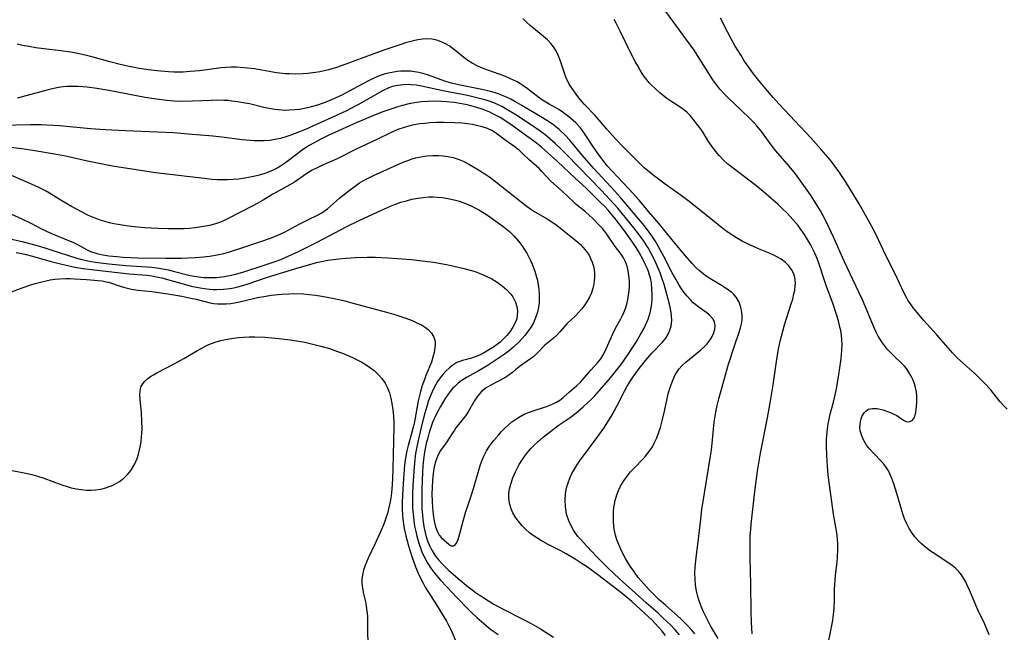
# Model space of a CAD drawing. Units: inches. Extents: x 2123616 to 2129106, y 213409 to 218871.
# Drawn here: x 2125761 to 2125898, y 214441 to 214526 of the extents above; entities that cross this region are included whole.
import ezdxf

# ---------------------------------------------------------------- set-up
doc = ezdxf.new("R2010")
doc.units = ezdxf.units.IN
doc.header["$MEASUREMENT"] = 0
doc.layers.add('c_25_T13S_R20E', color=25, linetype='Continuous')

msp = doc.modelspace()

# ---------------------------------------------------------------- linework, layer by layer
at = {"layer": 'c_25_T13S_R20E'}
for points in [[(2125895.73, 214440.44, 888), (2125895.07, 214442.02, 888), (2125894.17, 214443.94, 888), (2125893, 214446.67, 888), (2125892.7, 214447.34, 888), (2125892.47, 214447.81, 888), (2125892.19, 214448.32, 888), (2125891.87, 214448.8, 888), (2125891.49, 214449.29, 888), (2125891.04, 214449.71, 888), (2125890.59, 214450.07, 888), (2125890.11, 214450.42, 888), (2125887.95, 214451.84, 888), (2125887.57, 214452.1, 888), (2125886.93, 214452.58, 888), (2125886.31, 214453.11, 888), (2125885.85, 214453.57, 888), (2125885.41, 214454.06, 888), (2125885.02, 214454.58, 888), (2125884.61, 214455.24, 888), (2125884.28, 214455.9, 888), (2125883.99, 214456.58, 888), (2125883.73, 214457.28, 888), (2125883.58, 214457.76, 888), (2125882.91, 214460.11, 888), (2125882.49, 214461.46, 888), (2125882.22, 214462.21, 888), (2125881.94, 214462.83, 888), (2125881.73, 214463.25, 888), (2125881.49, 214463.66, 888), (2125881.15, 214464.12, 888), (2125880.79, 214464.56, 888), (2125879.65, 214465.73, 888), (2125879.15, 214466.26, 888), (2125878.9, 214466.56, 888), (2125878.69, 214466.84, 888), (2125878.48, 214467.17, 888), (2125878.17, 214467.77, 888), (2125877.94, 214468.4, 888), (2125877.83, 214468.84, 888), (2125877.78, 214469.28, 888), (2125877.79, 214469.7, 888), (2125877.84, 214470.12, 888), (2125877.93, 214470.48, 888), (2125878.05, 214470.81, 888), (2125878.38, 214471.34, 888), (2125878.6, 214471.56, 888), (2125878.98, 214471.81, 888), (2125879.53, 214471.94, 888), (2125880.18, 214471.92, 888), (2125880.95, 214471.75, 888), (2125881.88, 214471.42, 888), (2125882.41, 214471.2, 888), (2125882.89, 214470.96, 888), (2125883.84, 214470.29, 888), (2125884.2, 214470.12, 888), (2125884.62, 214470.08, 888), (2125885.06, 214470.29, 888), (2125885.34, 214470.67, 888), (2125885.47, 214471.05, 888), (2125885.54, 214471.39, 888), (2125885.64, 214472.21, 888), (2125885.68, 214472.81, 888), (2125885.68, 214473.65, 888), (2125885.62, 214474.24, 888), (2125885.51, 214474.84, 888), (2125885.35, 214475.35, 888), (2125885.16, 214475.86, 888), (2125884.89, 214476.42, 888), (2125884.58, 214476.97, 888), (2125884.24, 214477.47, 888), (2125883.96, 214477.81, 888), (2125883.64, 214478.16, 888), (2125882.54, 214479.19, 888), (2125881.91, 214479.81, 888), (2125881.53, 214480.24, 888), (2125881.17, 214480.68, 888), (2125880.89, 214481.07, 888), (2125880.63, 214481.46, 888), (2125880.33, 214482, 888), (2125880.04, 214482.55, 888), (2125879.8, 214483.07, 888), (2125878.52, 214486.16, 888), (2125878.14, 214487.03, 888), (2125877.64, 214488.1, 888), (2125875.58, 214492.41, 888), (2125874.16, 214495.65, 888), (2125873.43, 214497.24, 888), (2125873.05, 214498.01, 888), (2125872.29, 214499.41, 888), (2125871.8, 214500.25, 888), (2125870.9, 214501.63, 888), (2125869.74, 214503.28, 888), (2125868.8, 214504.54, 888), (2125867.94, 214505.61, 888), (2125866.09, 214507.77, 888), (2125865.6, 214508.39, 888), (2125865.19, 214508.94, 888), (2125864.1, 214510.43, 888), (2125863.43, 214511.26, 888), (2125863.08, 214511.65, 888), (2125862.53, 214512.22, 888), (2125861.27, 214513.44, 888), (2125859.42, 214515.18, 888), (2125858.93, 214515.68, 888), (2125858.31, 214516.36, 888), (2125857.73, 214517.08, 888), (2125857.34, 214517.63, 888), (2125856.85, 214518.36, 888), (2125855.2, 214521.01, 888), (2125854.72, 214521.75, 888), (2125854.22, 214522.48, 888), (2125849.79, 214528.51, 888)], [(2125862.82, 214440.58, 884), (2125862.71, 214442.18, 884), (2125862.66, 214443.73, 884), (2125862.6, 214447.43, 884), (2125862.51, 214451.16, 884), (2125862.5, 214452.17, 884), (2125862.51, 214453.18, 884), (2125862.54, 214454.15, 884), (2125862.6, 214455.13, 884), (2125862.67, 214455.83, 884), (2125863.18, 214460.37, 884), (2125863.54, 214463.21, 884), (2125863.67, 214464.04, 884), (2125863.95, 214465.69, 884), (2125864.91, 214470.61, 884), (2125865.29, 214472.69, 884), (2125865.71, 214475.2, 884), (2125866.19, 214478.48, 884), (2125866.47, 214480.16, 884), (2125866.69, 214481.29, 884), (2125867.05, 214482.66, 884), (2125867.31, 214483.56, 884), (2125868.22, 214486.47, 884), (2125868.43, 214487.15, 884), (2125868.61, 214487.85, 884), (2125868.72, 214488.4, 884), (2125868.79, 214488.94, 884), (2125868.81, 214489.37, 884), (2125868.79, 214489.79, 884), (2125868.72, 214490.2, 884), (2125868.53, 214490.77, 884), (2125868.26, 214491.28, 884), (2125867.9, 214491.76, 884), (2125867.41, 214492.25, 884), (2125866.85, 214492.68, 884), (2125866.25, 214493.04, 884), (2125865.9, 214493.22, 884), (2125865.32, 214493.48, 884), (2125863.66, 214494.15, 884), (2125863.09, 214494.39, 884), (2125862.05, 214494.88, 884), (2125861.34, 214495.26, 884), (2125860.64, 214495.67, 884), (2125859.47, 214496.42, 884), (2125858.96, 214496.78, 884), (2125858.01, 214497.5, 884), (2125855.63, 214499.45, 884), (2125853.87, 214500.84, 884), (2125852.78, 214501.64, 884), (2125850.69, 214503.13, 884), (2125849.22, 214504.23, 884), (2125848.25, 214505.02, 884), (2125847.81, 214505.41, 884), (2125847.24, 214505.95, 884), (2125845.01, 214508.18, 884), (2125843.75, 214509.48, 884), (2125842.59, 214510.78, 884), (2125841.54, 214512.04, 884), (2125840.97, 214512.68, 884), (2125839.45, 214514.25, 884), (2125838.91, 214514.88, 884), (2125838.58, 214515.3, 884), (2125837.77, 214516.44, 884), (2125837.39, 214517.05, 884), (2125837.18, 214517.43, 884), (2125837.05, 214517.7, 884), (2125836.82, 214518.29, 884), (2125836.18, 214520.24, 884), (2125835.85, 214521.06, 884), (2125835.55, 214521.66, 884), (2125835.19, 214522.23, 884), (2125834.81, 214522.71, 884), (2125834.34, 214523.21, 884), (2125833.82, 214523.68, 884), (2125831.97, 214525.2, 884), (2125831.45, 214525.66, 884), (2125830.94, 214526.16, 884)], [(2125898.22, 214471.85, 890), (2125897.81, 214472.26, 890), (2125897.27, 214472.86, 890), (2125895.9, 214474.55, 890), (2125895.15, 214475.39, 890), (2125894.49, 214476.07, 890), (2125893.88, 214476.65, 890), (2125891.71, 214478.6, 890), (2125891.31, 214478.99, 890), (2125890.66, 214479.66, 890), (2125888.44, 214482.19, 890), (2125886.65, 214484.17, 890), (2125885.67, 214485.33, 890), (2125885.23, 214485.89, 890), (2125884.81, 214486.46, 890), (2125884.45, 214487, 890), (2125884.23, 214487.38, 890), (2125883.86, 214488.08, 890), (2125882.66, 214490.65, 890), (2125881.42, 214493.1, 890), (2125880.02, 214496.07, 890), (2125879.41, 214497.24, 890), (2125877.65, 214500.37, 890), (2125876.93, 214501.61, 890), (2125875.78, 214503.48, 890), (2125874.94, 214504.75, 890), (2125874.21, 214505.78, 890), (2125873.67, 214506.46, 890), (2125873.04, 214507.22, 890), (2125872.4, 214507.96, 890), (2125870.93, 214509.56, 890), (2125866.56, 214514.24, 890), (2125865.74, 214515.16, 890), (2125863.89, 214517.32, 890), (2125863, 214518.47, 890), (2125862.08, 214519.76, 890), (2125861.71, 214520.3, 890), (2125861.25, 214521.02, 890), (2125860.46, 214522.33, 890), (2125859.95, 214523.23, 890), (2125859.41, 214524.22, 890), (2125858.42, 214526.2, 890)], [(2125873.2, 214438.55, 886), (2125873.83, 214441.49, 886), (2125873.97, 214442.23, 886), (2125874.1, 214443.24, 886), (2125874.18, 214444.2, 886), (2125874.22, 214445.15, 886), (2125874.26, 214446.75, 886), (2125874.32, 214448.11, 886), (2125874.38, 214448.73, 886), (2125874.6, 214450.57, 886), (2125874.67, 214451.22, 886), (2125874.72, 214452.3, 886), (2125874.71, 214453.06, 886), (2125874.67, 214453.81, 886), (2125874.57, 214454.64, 886), (2125874.11, 214457.24, 886), (2125874, 214457.91, 886), (2125873.38, 214462.67, 886), (2125873.26, 214463.89, 886), (2125873.21, 214464.66, 886), (2125873.17, 214465.42, 886), (2125873.14, 214466.67, 886), (2125873.15, 214467.64, 886), (2125873.22, 214468.61, 886), (2125873.27, 214469.1, 886), (2125873.37, 214469.78, 886), (2125873.5, 214470.46, 886), (2125873.65, 214471.14, 886), (2125874.08, 214472.82, 886), (2125874.46, 214474.45, 886), (2125874.72, 214475.78, 886), (2125874.86, 214476.67, 886), (2125875.12, 214478.53, 886), (2125875.22, 214479.33, 886), (2125875.28, 214480.07, 886), (2125875.3, 214480.8, 886), (2125875.27, 214481.47, 886), (2125875.21, 214482.12, 886), (2125875.1, 214482.76, 886), (2125875, 214483.24, 886), (2125874.78, 214484.14, 886), (2125874.53, 214484.99, 886), (2125873.99, 214486.56, 886), (2125873.13, 214488.87, 886), (2125872.83, 214489.73, 886), (2125872.1, 214492, 886), (2125871.83, 214492.79, 886), (2125871.52, 214493.53, 886), (2125871.3, 214493.99, 886), (2125870.91, 214494.75, 886), (2125870.51, 214495.44, 886), (2125870.09, 214496.11, 886), (2125869.49, 214496.97, 886), (2125869.18, 214497.37, 886), (2125868.46, 214498.22, 886), (2125867.66, 214499.07, 886), (2125866.99, 214499.73, 886), (2125866.4, 214500.28, 886), (2125865.41, 214501.16, 886), (2125864.31, 214502.12, 886), (2125863.3, 214502.94, 886), (2125860.14, 214505.34, 886), (2125859.44, 214505.92, 886), (2125858.78, 214506.53, 886), (2125858.25, 214507.08, 886), (2125857.76, 214507.65, 886), (2125857.43, 214508.08, 886), (2125856.74, 214509.08, 886), (2125855.88, 214510.43, 886), (2125855.56, 214510.9, 886), (2125855.03, 214511.63, 886), (2125854.62, 214512.17, 886), (2125854.18, 214512.67, 886), (2125853.72, 214513.13, 886), (2125853.14, 214513.59, 886), (2125852.64, 214513.94, 886), (2125851.51, 214514.67, 886), (2125850.96, 214515.06, 886), (2125850.41, 214515.48, 886), (2125849.99, 214515.82, 886), (2125849.36, 214516.37, 886), (2125848.76, 214516.95, 886), (2125848.51, 214517.22, 886), (2125848.22, 214517.57, 886), (2125847.86, 214518.04, 886), (2125847.52, 214518.53, 886), (2125847.25, 214518.96, 886), (2125846.89, 214519.57, 886), (2125846.54, 214520.2, 886), (2125845.85, 214521.53, 886), (2125844.52, 214524.31, 886), (2125843.9, 214525.51, 886), (2125843.61, 214526.01, 886)], [(2125858.07, 214439.94, 882), (2125857.03, 214441.71, 882), (2125856.68, 214442.35, 882), (2125856.35, 214442.99, 882), (2125856.06, 214443.64, 882), (2125855.68, 214444.54, 882), (2125855.39, 214445.33, 882), (2125855.26, 214445.76, 882), (2125855.08, 214446.56, 882), (2125854.94, 214447.36, 882), (2125854.87, 214448.18, 882), (2125854.85, 214449.01, 882), (2125854.89, 214449.84, 882), (2125855, 214451.14, 882), (2125855.4, 214454.18, 882), (2125855.65, 214456.53, 882), (2125855.81, 214457.88, 882), (2125856.16, 214460.15, 882), (2125857.01, 214465.29, 882), (2125857.13, 214466.17, 882), (2125857.23, 214467.05, 882), (2125857.43, 214469.06, 882), (2125857.54, 214470.04, 882), (2125857.75, 214471.42, 882), (2125857.93, 214472.34, 882), (2125858.17, 214473.29, 882), (2125859.32, 214477.43, 882), (2125859.52, 214478.1, 882), (2125860.35, 214480.65, 882), (2125860.97, 214482.4, 882), (2125861.2, 214483.16, 882), (2125861.32, 214483.71, 882), (2125861.39, 214484.26, 882), (2125861.41, 214484.89, 882), (2125861.34, 214485.58, 882), (2125861.2, 214486.17, 882), (2125860.98, 214486.73, 882), (2125860.56, 214487.42, 882), (2125860.28, 214487.74, 882), (2125859.96, 214488.05, 882), (2125859.53, 214488.39, 882), (2125859.06, 214488.71, 882), (2125858.54, 214489.03, 882), (2125857.13, 214489.87, 882), (2125856.55, 214490.25, 882), (2125855.99, 214490.65, 882), (2125855.43, 214491.1, 882), (2125855.01, 214491.49, 882), (2125854.45, 214492.08, 882), (2125853.53, 214493.16, 882), (2125852.1, 214494.87, 882), (2125849.88, 214497.63, 882), (2125848.39, 214499.33, 882), (2125847.08, 214500.88, 882), (2125845.69, 214502.44, 882), (2125843.35, 214504.94, 882), (2125842.72, 214505.65, 882), (2125841.9, 214506.67, 882), (2125841.08, 214507.79, 882), (2125840.67, 214508.39, 882), (2125839.61, 214510.04, 882), (2125839.08, 214510.78, 882), (2125838.89, 214511.02, 882), (2125838.29, 214511.66, 882), (2125837.57, 214512.31, 882), (2125836.92, 214512.82, 882), (2125836.25, 214513.29, 882), (2125835.93, 214513.49, 882), (2125834.6, 214514.26, 882), (2125833.66, 214514.83, 882), (2125833.21, 214515.15, 882), (2125831.54, 214516.42, 882), (2125830.93, 214516.86, 882), (2125830.51, 214517.13, 882), (2125830.06, 214517.4, 882), (2125829.24, 214517.79, 882), (2125828.41, 214518.13, 882), (2125826.05, 214518.97, 882), (2125825.35, 214519.24, 882), (2125824.7, 214519.52, 882), (2125823.88, 214519.95, 882), (2125823.28, 214520.32, 882), (2125822.72, 214520.72, 882), (2125821.24, 214521.94, 882), (2125820.68, 214522.35, 882), (2125820.18, 214522.66, 882), (2125819.6, 214522.94, 882), (2125819, 214523.15, 882), (2125818.27, 214523.29, 882), (2125817.58, 214523.32, 882), (2125816.97, 214523.27, 882), (2125816.35, 214523.18, 882), (2125815.73, 214523.05, 882), (2125814.64, 214522.76, 882), (2125813.99, 214522.56, 882), (2125811.75, 214521.81, 882), (2125810.1, 214521.22, 882), (2125806.35, 214519.8, 882), (2125805.06, 214519.36, 882), (2125803.95, 214519.04, 882), (2125802.74, 214518.77, 882), (2125802.1, 214518.65, 882), (2125801, 214518.51, 882), (2125800.4, 214518.46, 882), (2125799.4, 214518.43, 882), (2125798.46, 214518.46, 882), (2125797.96, 214518.49, 882), (2125796.71, 214518.63, 882), (2125793.63, 214519.15, 882), (2125792.67, 214519.28, 882), (2125791.7, 214519.37, 882), (2125791.12, 214519.39, 882), (2125790.41, 214519.39, 882), (2125789.7, 214519.35, 882), (2125789, 214519.29, 882), (2125786.02, 214518.91, 882), (2125784.72, 214518.78, 882), (2125783.74, 214518.72, 882), (2125783.08, 214518.71, 882), (2125782.42, 214518.71, 882), (2125781.7, 214518.75, 882), (2125780.1, 214518.9, 882), (2125778.89, 214519.05, 882), (2125777.4, 214519.27, 882), (2125776.44, 214519.44, 882), (2125775, 214519.75, 882), (2125773.56, 214520.12, 882), (2125771.21, 214520.8, 882), (2125770.31, 214521.03, 882), (2125768.88, 214521.34, 882), (2125768.06, 214521.49, 882), (2125766.72, 214521.69, 882), (2125764.35, 214521.96, 882), (2125763.25, 214522.1, 882), (2125762.3, 214522.25, 882), (2125761.4, 214522.43, 882), (2125760.66, 214522.61, 882)], [(2125854.85, 214440.6, 880), (2125854.38, 214441.15, 880), (2125853.93, 214441.64, 880), (2125852.98, 214442.58, 880), (2125852.43, 214443.1, 880), (2125850.79, 214444.53, 880), (2125849.85, 214445.38, 880), (2125848.5, 214446.71, 880), (2125847.74, 214447.53, 880), (2125846.98, 214448.43, 880), (2125846.34, 214449.29, 880), (2125845.87, 214449.98, 880), (2125845.2, 214451.04, 880), (2125844.62, 214452.14, 880), (2125844.25, 214453, 880), (2125844.01, 214453.65, 880), (2125843.81, 214454.31, 880), (2125843.64, 214455.16, 880), (2125843.57, 214455.66, 880), (2125843.54, 214456.16, 880), (2125843.52, 214456.65, 880), (2125843.52, 214457.13, 880), (2125843.55, 214457.65, 880), (2125843.6, 214458.15, 880), (2125843.66, 214458.64, 880), (2125843.76, 214459.11, 880), (2125843.99, 214459.93, 880), (2125844.23, 214460.53, 880), (2125844.52, 214461.12, 880), (2125844.98, 214461.88, 880), (2125845.59, 214462.72, 880), (2125845.91, 214463.1, 880), (2125846.49, 214463.74, 880), (2125847.54, 214464.82, 880), (2125847.96, 214465.29, 880), (2125848.46, 214465.91, 880), (2125848.93, 214466.61, 880), (2125849.25, 214467.21, 880), (2125849.53, 214467.83, 880), (2125849.83, 214468.64, 880), (2125850.04, 214469.29, 880), (2125850.3, 214470.22, 880), (2125850.62, 214471.55, 880), (2125851.14, 214473.95, 880), (2125851.3, 214474.56, 880), (2125851.53, 214475.28, 880), (2125851.8, 214475.98, 880), (2125852.11, 214476.63, 880), (2125852.62, 214477.41, 880), (2125853.11, 214477.95, 880), (2125853.58, 214478.39, 880), (2125855.13, 214479.62, 880), (2125855.68, 214480.07, 880), (2125856.24, 214480.59, 880), (2125856.56, 214480.93, 880), (2125856.84, 214481.27, 880), (2125857.17, 214481.77, 880), (2125857.45, 214482.37, 880), (2125857.62, 214482.98, 880), (2125857.65, 214483.36, 880), (2125857.61, 214483.73, 880), (2125857.5, 214484.08, 880), (2125857.32, 214484.4, 880), (2125856.88, 214484.9, 880), (2125856.49, 214485.22, 880), (2125855.43, 214485.97, 880), (2125854.97, 214486.32, 880), (2125854.61, 214486.63, 880), (2125854.26, 214486.97, 880), (2125853.7, 214487.6, 880), (2125853.34, 214488.08, 880), (2125852.98, 214488.59, 880), (2125852.67, 214489.08, 880), (2125852.01, 214490.22, 880), (2125851.69, 214490.8, 880), (2125850.53, 214493.08, 880), (2125849.76, 214494.52, 880), (2125849.33, 214495.24, 880), (2125848.87, 214495.94, 880), (2125848.27, 214496.76, 880), (2125847.78, 214497.39, 880), (2125844.5, 214501.27, 880), (2125843.72, 214502.15, 880), (2125840.82, 214505.31, 880), (2125839.2, 214507.18, 880), (2125837.45, 214509.26, 880), (2125836.8, 214509.95, 880), (2125835.98, 214510.72, 880), (2125835.04, 214511.45, 880), (2125834.25, 214511.99, 880), (2125833.45, 214512.48, 880), (2125830.8, 214514.06, 880), (2125829.82, 214514.62, 880), (2125829.25, 214514.94, 880), (2125828.66, 214515.23, 880), (2125827.98, 214515.52, 880), (2125827.28, 214515.78, 880), (2125826.45, 214516.02, 880), (2125825.25, 214516.3, 880), (2125822.22, 214516.88, 880), (2125821.02, 214517.16, 880), (2125820.23, 214517.4, 880), (2125819.45, 214517.67, 880), (2125818.32, 214518.11, 880), (2125817.68, 214518.33, 880), (2125817.04, 214518.53, 880), (2125816.46, 214518.66, 880), (2125815.9, 214518.76, 880), (2125815.32, 214518.83, 880), (2125814.46, 214518.85, 880), (2125813.97, 214518.83, 880), (2125813.48, 214518.79, 880), (2125812.99, 214518.72, 880), (2125812.51, 214518.63, 880), (2125811.81, 214518.46, 880), (2125811.13, 214518.23, 880), (2125810.15, 214517.83, 880), (2125809.56, 214517.55, 880), (2125808.71, 214517.1, 880), (2125806.81, 214516.04, 880), (2125805.8, 214515.52, 880), (2125804.45, 214514.91, 880), (2125803.58, 214514.55, 880), (2125802.38, 214514.12, 880), (2125801.7, 214513.92, 880), (2125801.03, 214513.74, 880), (2125800.36, 214513.6, 880), (2125799.83, 214513.51, 880), (2125799.3, 214513.45, 880), (2125798.47, 214513.4, 880), (2125797.96, 214513.39, 880), (2125797.46, 214513.41, 880), (2125796.97, 214513.45, 880), (2125796.48, 214513.51, 880), (2125795.7, 214513.64, 880), (2125794.92, 214513.8, 880), (2125792.93, 214514.28, 880), (2125792.08, 214514.46, 880), (2125791.35, 214514.59, 880), (2125790.49, 214514.69, 880), (2125789.93, 214514.74, 880), (2125789.38, 214514.77, 880), (2125788.41, 214514.79, 880), (2125787.6, 214514.77, 880), (2125785.05, 214514.66, 880), (2125783.42, 214514.64, 880), (2125782.43, 214514.67, 880), (2125781.48, 214514.75, 880), (2125780.03, 214514.93, 880), (2125778.46, 214515.18, 880), (2125773.41, 214516.14, 880), (2125771.72, 214516.43, 880), (2125770.41, 214516.6, 880), (2125769.14, 214516.71, 880), (2125768.23, 214516.73, 880), (2125767.56, 214516.71, 880), (2125767.06, 214516.66, 880), (2125766.42, 214516.56, 880), (2125765.78, 214516.44, 880), (2125765.14, 214516.3, 880), (2125764.44, 214516.12, 880), (2125761.35, 214515.26, 880), (2125760.66, 214515.09, 880)], [(2125852.7, 214440.43, 878), (2125852.08, 214441.14, 878), (2125851.43, 214441.82, 878), (2125850.45, 214442.78, 878), (2125849.75, 214443.44, 878), (2125848.13, 214444.87, 878), (2125846.55, 214446.31, 878), (2125844.92, 214447.74, 878), (2125844.31, 214448.3, 878), (2125842.84, 214449.69, 878), (2125841.82, 214450.67, 878), (2125841.27, 214451.23, 878), (2125839.81, 214452.77, 878), (2125838.93, 214453.73, 878), (2125838.59, 214454.14, 878), (2125838.26, 214454.57, 878), (2125837.97, 214455.02, 878), (2125837.7, 214455.49, 878), (2125837.33, 214456.29, 878), (2125837.02, 214457.23, 878), (2125836.84, 214458.28, 878), (2125836.8, 214459.13, 878), (2125836.87, 214460.11, 878), (2125837.02, 214460.91, 878), (2125837.21, 214461.58, 878), (2125837.45, 214462.24, 878), (2125837.76, 214462.89, 878), (2125838.09, 214463.47, 878), (2125838.45, 214464.05, 878), (2125838.82, 214464.58, 878), (2125841.37, 214468.03, 878), (2125842.17, 214469.18, 878), (2125842.61, 214469.84, 878), (2125843.35, 214471.05, 878), (2125843.69, 214471.65, 878), (2125844.01, 214472.26, 878), (2125845.05, 214474.34, 878), (2125845.38, 214474.94, 878), (2125845.8, 214475.64, 878), (2125846.25, 214476.31, 878), (2125847.11, 214477.49, 878), (2125848.01, 214478.64, 878), (2125848.85, 214479.6, 878), (2125850.36, 214481.15, 878), (2125850.8, 214481.7, 878), (2125851.13, 214482.24, 878), (2125851.38, 214482.8, 878), (2125851.54, 214483.37, 878), (2125851.6, 214483.78, 878), (2125851.63, 214484.2, 878), (2125851.59, 214484.82, 878), (2125851.53, 214485.26, 878), (2125851.34, 214486.24, 878), (2125850.95, 214487.84, 878), (2125850.57, 214489.15, 878), (2125850.27, 214490.1, 878), (2125850.03, 214490.78, 878), (2125849.76, 214491.46, 878), (2125849.29, 214492.5, 878), (2125848.78, 214493.5, 878), (2125848.35, 214494.25, 878), (2125847.65, 214495.34, 878), (2125847.15, 214496.04, 878), (2125846.37, 214497.04, 878), (2125844.12, 214499.78, 878), (2125843.03, 214501.01, 878), (2125841.87, 214502.23, 878), (2125837.06, 214507.19, 878), (2125836.24, 214508.01, 878), (2125835.41, 214508.8, 878), (2125834.68, 214509.43, 878), (2125834.02, 214509.97, 878), (2125833.34, 214510.48, 878), (2125832.28, 214511.22, 878), (2125829.96, 214512.75, 878), (2125828.7, 214513.53, 878), (2125828.01, 214513.91, 878), (2125827.22, 214514.3, 878), (2125826.67, 214514.52, 878), (2125825.99, 214514.76, 878), (2125825.3, 214514.97, 878), (2125824.37, 214515.2, 878), (2125823.23, 214515.45, 878), (2125820.04, 214516.06, 878), (2125816.86, 214516.74, 878), (2125816.09, 214516.88, 878), (2125815.36, 214516.96, 878), (2125815.03, 214516.98, 878), (2125814.29, 214516.96, 878), (2125813.56, 214516.87, 878), (2125812.84, 214516.7, 878), (2125812.32, 214516.52, 878), (2125811.54, 214516.16, 878), (2125810.77, 214515.74, 878), (2125808.62, 214514.47, 878), (2125807.84, 214514.05, 878), (2125806.35, 214513.3, 878), (2125800.81, 214510.79, 878), (2125799.92, 214510.41, 878), (2125798.71, 214509.94, 878), (2125797.99, 214509.69, 878), (2125797.27, 214509.49, 878), (2125796.5, 214509.32, 878), (2125795.74, 214509.21, 878), (2125794.97, 214509.15, 878), (2125794.41, 214509.14, 878), (2125793.6, 214509.16, 878), (2125793.02, 214509.2, 878), (2125791.92, 214509.31, 878), (2125789.12, 214509.67, 878), (2125787.84, 214509.81, 878), (2125784.42, 214510.1, 878), (2125782.41, 214510.25, 878), (2125780.13, 214510.38, 878), (2125775.74, 214510.55, 878), (2125772.9, 214510.69, 878), (2125770.85, 214510.84, 878), (2125766.53, 214511.23, 878), (2125764.81, 214511.35, 878), (2125764.08, 214511.37, 878), (2125762.54, 214511.38, 878), (2125758.38, 214511.29, 878)], [(2125850.78, 214440.37, 876), (2125850.28, 214440.97, 876), (2125849.34, 214442.02, 876), (2125848.84, 214442.53, 876), (2125848.4, 214442.94, 876), (2125846.08, 214445.06, 876), (2125845.29, 214445.73, 876), (2125844.72, 214446.18, 876), (2125841.36, 214448.77, 876), (2125839.9, 214449.85, 876), (2125839.2, 214450.33, 876), (2125838.2, 214450.98, 876), (2125836.95, 214451.71, 876), (2125836.19, 214452.13, 876), (2125834.46, 214453.02, 876), (2125833.39, 214453.6, 876), (2125832.88, 214453.92, 876), (2125832.39, 214454.25, 876), (2125831.92, 214454.6, 876), (2125831.24, 214455.21, 876), (2125830.84, 214455.62, 876), (2125830.47, 214456.05, 876), (2125829.98, 214456.71, 876), (2125829.56, 214457.43, 876), (2125829.32, 214457.98, 876), (2125829.14, 214458.55, 876), (2125829.05, 214459.04, 876), (2125828.99, 214459.55, 876), (2125829, 214460.06, 876), (2125829.09, 214460.73, 876), (2125829.26, 214461.41, 876), (2125829.55, 214462.26, 876), (2125829.91, 214463.1, 876), (2125830.05, 214463.4, 876), (2125830.44, 214464.13, 876), (2125830.78, 214464.7, 876), (2125831.16, 214465.25, 876), (2125831.59, 214465.82, 876), (2125832.06, 214466.35, 876), (2125832.55, 214466.86, 876), (2125832.96, 214467.25, 876), (2125833.76, 214467.95, 876), (2125834.99, 214468.92, 876), (2125835.85, 214469.54, 876), (2125837.5, 214470.68, 876), (2125838.29, 214471.28, 876), (2125839.33, 214472.15, 876), (2125839.94, 214472.69, 876), (2125840.43, 214473.16, 876), (2125840.91, 214473.64, 876), (2125841.56, 214474.36, 876), (2125843.12, 214476.2, 876), (2125844.2, 214477.55, 876), (2125844.67, 214478.19, 876), (2125845.53, 214479.4, 876), (2125846.23, 214480.44, 876), (2125846.69, 214481.17, 876), (2125847.35, 214482.3, 876), (2125847.79, 214483.12, 876), (2125848.17, 214483.95, 876), (2125848.34, 214484.37, 876), (2125848.61, 214485.25, 876), (2125848.75, 214485.87, 876), (2125848.84, 214486.51, 876), (2125848.9, 214487.2, 876), (2125848.91, 214487.76, 876), (2125848.88, 214488.57, 876), (2125848.79, 214489.38, 876), (2125848.66, 214490.03, 876), (2125848.54, 214490.48, 876), (2125848.38, 214490.96, 876), (2125848.2, 214491.42, 876), (2125847.98, 214491.92, 876), (2125847.75, 214492.42, 876), (2125847.39, 214493.11, 876), (2125847.04, 214493.73, 876), (2125846.67, 214494.33, 876), (2125845.9, 214495.49, 876), (2125844.94, 214496.8, 876), (2125843.71, 214498.4, 876), (2125843.22, 214499.01, 876), (2125842.79, 214499.5, 876), (2125842.28, 214500.05, 876), (2125841.78, 214500.55, 876), (2125839.76, 214502.5, 876), (2125838.19, 214503.96, 876), (2125835.77, 214506.26, 876), (2125834.46, 214507.46, 876), (2125833.53, 214508.27, 876), (2125832.84, 214508.82, 876), (2125831.8, 214509.59, 876), (2125829.44, 214511.27, 876), (2125828.29, 214512.05, 876), (2125827.76, 214512.38, 876), (2125827.21, 214512.69, 876), (2125826.78, 214512.91, 876), (2125826.34, 214513.12, 876), (2125825.44, 214513.49, 876), (2125824.52, 214513.81, 876), (2125823.91, 214513.99, 876), (2125823.18, 214514.17, 876), (2125822.44, 214514.32, 876), (2125821.41, 214514.47, 876), (2125820.33, 214514.58, 876), (2125819.62, 214514.62, 876), (2125818.45, 214514.65, 876), (2125817.79, 214514.64, 876), (2125816.82, 214514.57, 876), (2125815.86, 214514.44, 876), (2125815.07, 214514.3, 876), (2125814.19, 214514.08, 876), (2125813.54, 214513.89, 876), (2125812.45, 214513.53, 876), (2125811.33, 214513.12, 876), (2125810.08, 214512.62, 876), (2125807.35, 214511.47, 876), (2125805.3, 214510.55, 876), (2125803.96, 214509.92, 876), (2125802.94, 214509.42, 876), (2125801.83, 214508.82, 876), (2125801.26, 214508.49, 876), (2125800.46, 214507.99, 876), (2125799.46, 214507.26, 876), (2125797.95, 214506.1, 876), (2125797.28, 214505.64, 876), (2125796.81, 214505.36, 876), (2125796.25, 214505.07, 876), (2125795.67, 214504.82, 876), (2125795.07, 214504.6, 876), (2125794.31, 214504.37, 876), (2125793.74, 214504.22, 876), (2125792.6, 214503.99, 876), (2125791.4, 214503.83, 876), (2125790.68, 214503.77, 876), (2125789.88, 214503.73, 876), (2125789.17, 214503.73, 876), (2125788.45, 214503.75, 876), (2125787.76, 214503.79, 876), (2125786.66, 214503.9, 876), (2125779.9, 214504.71, 876), (2125777.21, 214505.1, 876), (2125773.89, 214505.64, 876), (2125772.08, 214505.98, 876), (2125770.44, 214506.32, 876), (2125767.37, 214507.02, 876), (2125765.85, 214507.32, 876), (2125763.14, 214507.78, 876), (2125761.33, 214508.05, 876), (2125759.38, 214508.29, 876)], [(2125757.36, 214500.08, 874), (2125761.33, 214498.32, 874), (2125762.58, 214497.71, 874), (2125763.94, 214496.98, 874), (2125764.64, 214496.62, 874), (2125765.43, 214496.27, 874), (2125767.23, 214495.54, 874), (2125768.5, 214494.99, 874), (2125769.03, 214494.72, 874), (2125770.3, 214494.03, 874), (2125770.84, 214493.78, 874), (2125771.73, 214493.48, 874), (2125772.56, 214493.3, 874), (2125773.41, 214493.17, 874), (2125774.51, 214493.05, 874), (2125775.38, 214492.99, 874), (2125777.45, 214492.9, 874), (2125781.34, 214492.85, 874), (2125783.52, 214492.85, 874), (2125785.41, 214492.92, 874), (2125786.57, 214493.01, 874), (2125787.38, 214493.1, 874), (2125788.46, 214493.28, 874), (2125789.39, 214493.49, 874), (2125790.03, 214493.67, 874), (2125792.17, 214494.35, 874), (2125794.39, 214495.09, 874), (2125796.01, 214495.68, 874), (2125796.88, 214496.03, 874), (2125797.81, 214496.47, 874), (2125799.84, 214497.55, 874), (2125801.06, 214498.16, 874), (2125802.4, 214498.81, 874), (2125803.02, 214499.16, 874), (2125803.33, 214499.37, 874), (2125803.77, 214499.69, 874), (2125804.22, 214500.07, 874), (2125805.04, 214500.82, 874), (2125805.5, 214501.21, 874), (2125806.76, 214502.22, 874), (2125807.49, 214502.76, 874), (2125808.25, 214503.29, 874), (2125808.88, 214503.67, 874), (2125809.52, 214504.02, 874), (2125810.16, 214504.34, 874), (2125814.4, 214506.21, 874), (2125814.97, 214506.43, 874), (2125815.55, 214506.63, 874), (2125816.03, 214506.77, 874), (2125816.52, 214506.88, 874), (2125817.02, 214506.98, 874), (2125817.53, 214507.05, 874), (2125818.43, 214507.13, 874), (2125819.21, 214507.13, 874), (2125819.85, 214507.08, 874), (2125820.49, 214506.99, 874), (2125821.24, 214506.83, 874), (2125821.95, 214506.6, 874), (2125822.63, 214506.31, 874), (2125823.41, 214505.9, 874), (2125824.52, 214505.25, 874), (2125825.63, 214504.57, 874), (2125826.36, 214504.09, 874), (2125826.94, 214503.65, 874), (2125830.69, 214500.65, 874), (2125831.34, 214500.16, 874), (2125832.03, 214499.67, 874), (2125832.61, 214499.3, 874), (2125834.32, 214498.29, 874), (2125835.22, 214497.72, 874), (2125835.72, 214497.36, 874), (2125836.2, 214496.97, 874), (2125838.07, 214495.49, 874), (2125838.57, 214495.07, 874), (2125838.94, 214494.72, 874), (2125839.29, 214494.36, 874), (2125839.61, 214494, 874), (2125839.89, 214493.62, 874), (2125840.14, 214493.23, 874), (2125840.35, 214492.81, 874), (2125840.57, 214492.29, 874), (2125840.73, 214491.74, 874), (2125840.83, 214491.28, 874), (2125840.89, 214490.73, 874), (2125840.91, 214490.19, 874), (2125840.86, 214489.6, 874), (2125840.76, 214489.01, 874), (2125840.67, 214488.64, 874), (2125840.46, 214488.02, 874), (2125840.19, 214487.41, 874), (2125839.87, 214486.83, 874), (2125839.45, 214486.2, 874), (2125839.08, 214485.72, 874), (2125838.68, 214485.26, 874), (2125838.23, 214484.81, 874), (2125837.11, 214483.74, 874), (2125836.08, 214482.58, 874), (2125835.62, 214482.09, 874), (2125835.13, 214481.65, 874), (2125834.01, 214480.71, 874), (2125832.93, 214479.61, 874), (2125832.46, 214479.17, 874), (2125832, 214478.81, 874), (2125830.63, 214477.88, 874), (2125829.95, 214477.33, 874), (2125829.49, 214476.93, 874), (2125829, 214476.56, 874), (2125828.45, 214476.21, 874), (2125826.5, 214475.17, 874), (2125825.85, 214474.79, 874), (2125825.18, 214474.27, 874), (2125824.66, 214473.68, 874), (2125824.28, 214473.1, 874), (2125823.38, 214471.57, 874), (2125823.1, 214471.11, 874), (2125822.8, 214470.67, 874), (2125821.63, 214469.22, 874), (2125821.42, 214468.92, 874), (2125821.19, 214468.59, 874), (2125820.27, 214467.17, 874), (2125819.5, 214466.06, 874), (2125819.16, 214465.48, 874), (2125818.82, 214464.65, 874), (2125818.61, 214463.83, 874), (2125818.46, 214462.9, 874), (2125818.36, 214461.91, 874), (2125818.32, 214460.97, 874), (2125818.3, 214460.01, 874), (2125818.32, 214459.04, 874), (2125818.36, 214458.1, 874), (2125818.45, 214457.18, 874), (2125818.59, 214456.24, 874), (2125818.78, 214455.46, 874), (2125819.1, 214454.67, 874), (2125819.32, 214454.32, 874), (2125819.65, 214453.93, 874), (2125820, 214453.61, 874), (2125820.68, 214453.03, 874), (2125820.99, 214452.83, 874), (2125821.31, 214452.81, 874), (2125821.56, 214453, 874), (2125821.76, 214453.3, 874), (2125821.94, 214453.7, 874), (2125822.15, 214454.34, 874), (2125822.71, 214456.45, 874), (2125823.03, 214457.58, 874), (2125823.24, 214458.24, 874), (2125823.93, 214460.32, 874), (2125824.71, 214463.04, 874), (2125825.05, 214464.14, 874), (2125825.27, 214464.74, 874), (2125825.51, 214465.31, 874), (2125825.89, 214466.03, 874), (2125826.21, 214466.53, 874), (2125826.55, 214467.02, 874), (2125826.89, 214467.46, 874), (2125827.58, 214468.28, 874), (2125827.92, 214468.66, 874), (2125828.43, 214469.18, 874), (2125828.92, 214469.64, 874), (2125829.42, 214470.07, 874), (2125829.97, 214470.46, 874), (2125830.55, 214470.82, 874), (2125831.11, 214471.12, 874), (2125831.73, 214471.39, 874), (2125832.36, 214471.62, 874), (2125834.22, 214472.22, 874), (2125834.93, 214472.48, 874), (2125835.6, 214472.8, 874), (2125836.07, 214473.1, 874), (2125836.53, 214473.47, 874), (2125837.4, 214474.25, 874), (2125838.38, 214475.06, 874), (2125838.95, 214475.58, 874), (2125839.52, 214476.22, 874), (2125840.36, 214477.26, 874), (2125841.32, 214478.29, 874), (2125841.77, 214478.85, 874), (2125842.17, 214479.51, 874), (2125842.52, 214480.23, 874), (2125843.44, 214482.33, 874), (2125843.8, 214483.09, 874), (2125844.54, 214484.4, 874), (2125844.77, 214484.84, 874), (2125844.97, 214485.27, 874), (2125845.19, 214485.84, 874), (2125845.37, 214486.43, 874), (2125845.52, 214487.03, 874), (2125845.63, 214487.67, 874), (2125845.71, 214488.28, 874), (2125845.75, 214488.89, 874), (2125845.75, 214489.49, 874), (2125845.72, 214490.01, 874), (2125845.68, 214490.43, 874), (2125845.57, 214491.09, 874), (2125845.41, 214491.73, 874), (2125845.2, 214492.34, 874), (2125844.92, 214492.89, 874), (2125844.6, 214493.38, 874), (2125843.76, 214494.46, 874), (2125842.6, 214496.15, 874), (2125842.04, 214496.89, 874), (2125841.6, 214497.38, 874), (2125840.65, 214498.35, 874), (2125840.15, 214498.82, 874), (2125839.63, 214499.27, 874), (2125838.34, 214500.31, 874), (2125837.95, 214500.65, 874), (2125836.41, 214502.14, 874), (2125834.82, 214503.56, 874), (2125833.53, 214504.95, 874), (2125833.18, 214505.29, 874), (2125831.78, 214506.54, 874), (2125831, 214507.31, 874), (2125830.45, 214507.82, 874), (2125830.15, 214508.06, 874), (2125829.85, 214508.29, 874), (2125828.41, 214509.28, 874), (2125827.32, 214510.13, 874), (2125826.74, 214510.52, 874), (2125826.04, 214510.85, 874), (2125825.29, 214511.1, 874), (2125824.48, 214511.3, 874), (2125823.94, 214511.41, 874), (2125823.24, 214511.51, 874), (2125822.52, 214511.59, 874), (2125821.42, 214511.67, 874), (2125819.96, 214511.71, 874), (2125818.98, 214511.7, 874), (2125818.01, 214511.64, 874), (2125817.32, 214511.58, 874), (2125816.64, 214511.5, 874), (2125815.56, 214511.31, 874), (2125814.42, 214511.02, 874), (2125813.58, 214510.73, 874), (2125813.04, 214510.5, 874), (2125812.55, 214510.26, 874), (2125810.66, 214509.32, 874), (2125807.77, 214507.98, 874), (2125805.11, 214506.67, 874), (2125803.02, 214505.72, 874), (2125802.34, 214505.4, 874), (2125801.68, 214505.07, 874), (2125800.92, 214504.63, 874), (2125799.22, 214503.41, 874), (2125798.57, 214503.02, 874), (2125796.68, 214502.01, 874), (2125796.21, 214501.74, 874), (2125794.83, 214500.91, 874), (2125793.5, 214500.17, 874), (2125791.59, 214499.2, 874), (2125790.25, 214498.49, 874), (2125789.54, 214498.14, 874), (2125788.9, 214497.86, 874), (2125788.23, 214497.62, 874), (2125787.4, 214497.39, 874), (2125786.85, 214497.27, 874), (2125786.28, 214497.17, 874), (2125785.38, 214497.05, 874), (2125784.62, 214496.98, 874), (2125783.88, 214496.93, 874), (2125782.42, 214496.89, 874), (2125781.65, 214496.89, 874), (2125780.28, 214496.94, 874), (2125778.4, 214497.06, 874), (2125776.94, 214497.2, 874), (2125775.81, 214497.34, 874), (2125774.7, 214497.51, 874), (2125774.09, 214497.63, 874), (2125773.49, 214497.76, 874), (2125772.85, 214497.93, 874), (2125772.22, 214498.12, 874), (2125771.51, 214498.38, 874), (2125771.05, 214498.56, 874), (2125770.59, 214498.76, 874), (2125769.69, 214499.21, 874), (2125768.23, 214500.01, 874), (2125766.89, 214500.81, 874), (2125765.15, 214501.88, 874), (2125764.58, 214502.21, 874), (2125763.59, 214502.71, 874), (2125761.93, 214503.47, 874), (2125759.55, 214504.49, 874)], [(2125757.99, 214495.9, 876), (2125761.37, 214495.17, 876), (2125763.09, 214494.71, 876), (2125764.39, 214494.32, 876), (2125765.35, 214494.01, 876), (2125767.64, 214493.24, 876), (2125768.96, 214492.82, 876), (2125769.63, 214492.64, 876), (2125770.49, 214492.45, 876), (2125771.52, 214492.27, 876), (2125773.42, 214492.05, 876), (2125775.78, 214491.83, 876), (2125778.72, 214491.62, 876), (2125779.38, 214491.56, 876), (2125780.09, 214491.47, 876), (2125780.91, 214491.34, 876), (2125781.63, 214491.2, 876), (2125782.34, 214491.04, 876), (2125784.72, 214490.44, 876), (2125785.28, 214490.32, 876), (2125785.87, 214490.23, 876), (2125786.61, 214490.16, 876), (2125787.35, 214490.13, 876), (2125788.41, 214490.16, 876), (2125789.44, 214490.27, 876), (2125790.15, 214490.4, 876), (2125791.05, 214490.61, 876), (2125792.16, 214490.93, 876), (2125794.97, 214491.84, 876), (2125796.52, 214492.37, 876), (2125797.32, 214492.67, 876), (2125798.33, 214493.09, 876), (2125799.78, 214493.78, 876), (2125802.34, 214495.07, 876), (2125806.49, 214497.22, 876), (2125808.21, 214498.06, 876), (2125811.3, 214499.53, 876), (2125812.54, 214500.07, 876), (2125813.26, 214500.35, 876), (2125814, 214500.61, 876), (2125814.75, 214500.83, 876), (2125815.5, 214501.02, 876), (2125816.33, 214501.18, 876), (2125817.1, 214501.29, 876), (2125817.88, 214501.35, 876), (2125818.46, 214501.36, 876), (2125819.01, 214501.34, 876), (2125819.77, 214501.27, 876), (2125820.52, 214501.15, 876), (2125821.39, 214500.95, 876), (2125822.11, 214500.74, 876), (2125823.1, 214500.38, 876), (2125823.73, 214500.1, 876), (2125824.35, 214499.8, 876), (2125824.83, 214499.54, 876), (2125825.4, 214499.19, 876), (2125826.01, 214498.8, 876), (2125827.51, 214497.76, 876), (2125828.37, 214497.11, 876), (2125829.06, 214496.52, 876), (2125829.71, 214495.9, 876), (2125830.32, 214495.21, 876), (2125830.8, 214494.59, 876), (2125831.23, 214493.94, 876), (2125831.49, 214493.51, 876), (2125831.73, 214493.07, 876), (2125832, 214492.53, 876), (2125832.24, 214491.99, 876), (2125832.43, 214491.5, 876), (2125832.6, 214491.02, 876), (2125832.85, 214490.17, 876), (2125832.95, 214489.78, 876), (2125833.08, 214489.12, 876), (2125833.17, 214488.47, 876), (2125833.22, 214487.81, 876), (2125833.22, 214487.21, 876), (2125833.19, 214486.65, 876), (2125833.1, 214485.97, 876), (2125832.95, 214485.3, 876), (2125832.71, 214484.54, 876), (2125832.4, 214483.83, 876), (2125832.08, 214483.27, 876), (2125831.78, 214482.8, 876), (2125831.22, 214482.07, 876), (2125830.47, 214481.23, 876), (2125829.64, 214480.46, 876), (2125828.83, 214479.81, 876), (2125828.18, 214479.33, 876), (2125827.52, 214478.87, 876), (2125825.97, 214477.85, 876), (2125824.86, 214477.19, 876), (2125823.21, 214476.29, 876), (2125822.82, 214476.06, 876), (2125822.36, 214475.76, 876), (2125821.93, 214475.43, 876), (2125821.46, 214475, 876), (2125821.17, 214474.7, 876), (2125820.85, 214474.31, 876), (2125820.55, 214473.91, 876), (2125820.15, 214473.32, 876), (2125819.49, 214472.19, 876), (2125819.09, 214471.45, 876), (2125818.62, 214470.48, 876), (2125818.4, 214469.97, 876), (2125818.1, 214469.13, 876), (2125817.93, 214468.6, 876), (2125817.71, 214467.84, 876), (2125817.52, 214467.07, 876), (2125817.33, 214466.13, 876), (2125817.23, 214465.51, 876), (2125817.1, 214464.44, 876), (2125817, 214463.16, 876), (2125816.93, 214461.83, 876), (2125816.9, 214460.81, 876), (2125816.88, 214459.43, 876), (2125816.89, 214458.57, 876), (2125816.92, 214457.86, 876), (2125816.97, 214457.15, 876), (2125817.04, 214456.5, 876), (2125817.19, 214455.5, 876), (2125817.31, 214454.87, 876), (2125817.47, 214454.25, 876), (2125817.75, 214453.38, 876), (2125818, 214452.79, 876), (2125818.28, 214452.23, 876), (2125818.71, 214451.52, 876), (2125819.22, 214450.86, 876), (2125819.66, 214450.37, 876), (2125820.13, 214449.91, 876), (2125820.67, 214449.4, 876), (2125822.21, 214448.06, 876), (2125823.32, 214447.14, 876), (2125823.9, 214446.69, 876), (2125824.49, 214446.26, 876), (2125825.09, 214445.86, 876), (2125826.17, 214445.18, 876), (2125826.9, 214444.73, 876), (2125828.18, 214444.02, 876), (2125830.94, 214442.63, 876), (2125832.09, 214442.02, 876), (2125833.39, 214441.26, 876), (2125834.05, 214440.85, 876), (2125835.2, 214440.1, 876)], [(2125760.51, 214493.6, 878), (2125761.3, 214493.48, 878), (2125761.91, 214493.35, 878), (2125762.6, 214493.18, 878), (2125765.37, 214492.37, 878), (2125766.85, 214491.99, 878), (2125768.67, 214491.6, 878), (2125769.85, 214491.39, 878), (2125771.35, 214491.2, 878), (2125773.38, 214490.99, 878), (2125776.25, 214490.65, 878), (2125778.69, 214490.46, 878), (2125779.36, 214490.37, 878), (2125779.99, 214490.26, 878), (2125780.78, 214490.09, 878), (2125781.56, 214489.88, 878), (2125783.72, 214489.25, 878), (2125784.85, 214488.96, 878), (2125786.08, 214488.71, 878), (2125786.71, 214488.61, 878), (2125787.41, 214488.52, 878), (2125787.91, 214488.48, 878), (2125788.42, 214488.47, 878), (2125789.34, 214488.51, 878), (2125790.23, 214488.62, 878), (2125790.78, 214488.73, 878), (2125791.34, 214488.85, 878), (2125792.48, 214489.18, 878), (2125795.43, 214490.17, 878), (2125799.83, 214491.54, 878), (2125800.99, 214491.87, 878), (2125802.26, 214492.21, 878), (2125802.96, 214492.37, 878), (2125803.85, 214492.54, 878), (2125804.6, 214492.65, 878), (2125805.35, 214492.74, 878), (2125806.43, 214492.84, 878), (2125807.61, 214492.91, 878), (2125809.3, 214492.96, 878), (2125810.44, 214492.96, 878), (2125812.16, 214492.9, 878), (2125813.52, 214492.81, 878), (2125815.47, 214492.64, 878), (2125816.96, 214492.48, 878), (2125818.51, 214492.27, 878), (2125820.31, 214491.95, 878), (2125821.57, 214491.69, 878), (2125822.73, 214491.41, 878), (2125823.98, 214491.06, 878), (2125824.52, 214490.88, 878), (2125825.19, 214490.63, 878), (2125825.93, 214490.3, 878), (2125826.64, 214489.94, 878), (2125827.37, 214489.49, 878), (2125828.07, 214488.97, 878), (2125828.71, 214488.41, 878), (2125829.26, 214487.81, 878), (2125829.52, 214487.46, 878), (2125829.75, 214487.09, 878), (2125829.93, 214486.7, 878), (2125830.11, 214486.1, 878), (2125830.19, 214485.48, 878), (2125830.16, 214484.86, 878), (2125830.09, 214484.46, 878), (2125830, 214484.18, 878), (2125829.87, 214483.85, 878), (2125829.53, 214483.22, 878), (2125829.12, 214482.61, 878), (2125828.7, 214482.09, 878), (2125828.25, 214481.6, 878), (2125827.76, 214481.14, 878), (2125827.37, 214480.83, 878), (2125826.84, 214480.46, 878), (2125826.31, 214480.12, 878), (2125825.47, 214479.64, 878), (2125824.9, 214479.35, 878), (2125824.31, 214479.11, 878), (2125823.64, 214478.9, 878), (2125822.55, 214478.6, 878), (2125822.16, 214478.47, 878), (2125821.78, 214478.3, 878), (2125821.19, 214477.96, 878), (2125820.72, 214477.59, 878), (2125820.25, 214477.14, 878), (2125819.81, 214476.65, 878), (2125819.43, 214476.17, 878), (2125819.08, 214475.66, 878), (2125818.61, 214474.86, 878), (2125818.31, 214474.23, 878), (2125818.04, 214473.58, 878), (2125817.8, 214472.9, 878), (2125817.58, 214472.2, 878), (2125817.31, 214471.27, 878), (2125816.96, 214469.88, 878), (2125816.39, 214467.49, 878), (2125816.11, 214466.14, 878), (2125816.04, 214465.68, 878), (2125815.88, 214464.35, 878), (2125815.78, 214463.16, 878), (2125815.65, 214461.19, 878), (2125815.61, 214460.16, 878), (2125815.6, 214459, 878), (2125815.62, 214458.11, 878), (2125815.67, 214457.23, 878), (2125815.77, 214456.33, 878), (2125815.9, 214455.57, 878), (2125816.05, 214454.81, 878), (2125816.2, 214454.18, 878), (2125816.47, 214453.21, 878), (2125816.74, 214452.42, 878), (2125816.95, 214451.87, 878), (2125817.2, 214451.33, 878), (2125817.44, 214450.84, 878), (2125817.71, 214450.37, 878), (2125818.13, 214449.74, 878), (2125818.58, 214449.14, 878), (2125818.94, 214448.7, 878)], [(2125759.49, 214487.99, 880), (2125761.5, 214488.77, 880), (2125762.42, 214489.09, 880), (2125763.16, 214489.31, 880), (2125763.9, 214489.51, 880), (2125764.69, 214489.69, 880), (2125765.24, 214489.8, 880), (2125765.9, 214489.9, 880), (2125766.56, 214489.96, 880), (2125767.44, 214490, 880), (2125768.05, 214490, 880), (2125768.65, 214489.97, 880), (2125770.32, 214489.85, 880), (2125771.4, 214489.78, 880), (2125771.9, 214489.74, 880), (2125772.48, 214489.67, 880), (2125773.05, 214489.56, 880), (2125773.33, 214489.49, 880), (2125773.75, 214489.36, 880), (2125774.97, 214488.93, 880), (2125775.46, 214488.78, 880), (2125776, 214488.64, 880), (2125776.56, 214488.52, 880), (2125777.43, 214488.39, 880), (2125779.4, 214488.2, 880), (2125781.58, 214487.87, 880), (2125783.54, 214487.53, 880), (2125784.82, 214487.28, 880), (2125785.55, 214487.12, 880), (2125787.5, 214486.64, 880), (2125788, 214486.55, 880), (2125788.52, 214486.49, 880), (2125789.1, 214486.46, 880), (2125789.69, 214486.48, 880), (2125790.37, 214486.54, 880), (2125790.86, 214486.61, 880), (2125791.35, 214486.7, 880), (2125791.98, 214486.83, 880), (2125794.06, 214487.34, 880), (2125795.22, 214487.57, 880), (2125795.97, 214487.69, 880), (2125797.42, 214487.84, 880), (2125798.41, 214487.89, 880), (2125799.04, 214487.9, 880), (2125800.44, 214487.86, 880), (2125801.25, 214487.8, 880), (2125802.13, 214487.69, 880), (2125803.02, 214487.55, 880), (2125803.74, 214487.42, 880), (2125804.94, 214487.18, 880), (2125806.21, 214486.89, 880), (2125806.98, 214486.69, 880), (2125812, 214485.31, 880), (2125813.27, 214484.93, 880), (2125814.67, 214484.47, 880), (2125815.54, 214484.15, 880), (2125816.22, 214483.86, 880), (2125816.85, 214483.55, 880), (2125817.42, 214483.19, 880), (2125817.8, 214482.89, 880), (2125818.21, 214482.44, 880), (2125818.51, 214481.95, 880), (2125818.65, 214481.57, 880), (2125818.73, 214481.17, 880), (2125818.75, 214480.77, 880), (2125818.72, 214480.37, 880), (2125818.61, 214479.72, 880), (2125818.44, 214479.06, 880), (2125818.22, 214478.38, 880), (2125817.46, 214476.51, 880), (2125817.2, 214475.82, 880), (2125816.96, 214475.11, 880), (2125816.73, 214474.31, 880), (2125816.41, 214472.98, 880), (2125815.86, 214470.08, 880), (2125815.7, 214469.34, 880), (2125815.42, 214468.25, 880), (2125814.99, 214466.8, 880), (2125814.8, 214466.02, 880), (2125814.62, 214465.04, 880), (2125814.5, 214464.1, 880), (2125814.33, 214462.16, 880), (2125814.24, 214460.7, 880), (2125814.18, 214458.92, 880), (2125814.18, 214457.82, 880), (2125814.21, 214457.18, 880), (2125814.27, 214456.54, 880), (2125814.35, 214455.9, 880), (2125814.45, 214455.23, 880), (2125814.67, 214454.2, 880), (2125814.84, 214453.5, 880), (2125815.04, 214452.81, 880), (2125815.51, 214451.33, 880), (2125816.03, 214449.89, 880), (2125816.39, 214449, 880), (2125816.76, 214448.23, 880), (2125817.06, 214447.65, 880), (2125817.38, 214447.08, 880), (2125818.92, 214444.64, 880), (2125820.31, 214442.34, 880), (2125820.62, 214441.79, 880), (2125821.05, 214440.89, 880), (2125821.93, 214438.71, 880)], [(2125759.48, 214463.4, 882), (2125761.41, 214463.04, 882), (2125762.69, 214462.74, 882), (2125763.36, 214462.55, 882), (2125764.35, 214462.24, 882), (2125766.85, 214461.32, 882), (2125767.63, 214461.06, 882), (2125768.18, 214460.91, 882), (2125768.89, 214460.75, 882), (2125769.6, 214460.64, 882), (2125770.31, 214460.57, 882), (2125770.61, 214460.56, 882), (2125770.91, 214460.56, 882), (2125771.61, 214460.61, 882), (2125772.31, 214460.72, 882), (2125772.98, 214460.89, 882), (2125773.33, 214461.01, 882), (2125773.79, 214461.19, 882), (2125774.23, 214461.4, 882), (2125774.89, 214461.79, 882), (2125775.48, 214462.24, 882), (2125776.01, 214462.76, 882), (2125776.31, 214463.11, 882), (2125776.55, 214463.45, 882), (2125777.01, 214464.25, 882), (2125777.32, 214464.96, 882), (2125777.52, 214465.56, 882), (2125777.68, 214466.18, 882), (2125777.81, 214466.79, 882), (2125777.9, 214467.4, 882), (2125777.96, 214467.92, 882), (2125778, 214468.5, 882), (2125778.02, 214469.09, 882), (2125778.01, 214470.15, 882), (2125777.93, 214471.37, 882), (2125777.75, 214473.14, 882), (2125777.7, 214473.9, 882), (2125777.78, 214474.65, 882), (2125777.87, 214474.93, 882), (2125778.02, 214475.22, 882), (2125778.37, 214475.67, 882), (2125778.82, 214476.08, 882), (2125779.2, 214476.36, 882), (2125779.62, 214476.63, 882), (2125780.07, 214476.88, 882), (2125782.58, 214478.17, 882), (2125783.81, 214478.87, 882), (2125785.74, 214480.01, 882), (2125786.75, 214480.55, 882), (2125787.3, 214480.81, 882), (2125788.16, 214481.14, 882), (2125788.96, 214481.38, 882), (2125789.83, 214481.58, 882), (2125790.72, 214481.72, 882), (2125791.41, 214481.8, 882), (2125792.13, 214481.85, 882), (2125792.91, 214481.88, 882), (2125793.69, 214481.88, 882), (2125795.06, 214481.84, 882), (2125796.06, 214481.76, 882), (2125797.06, 214481.66, 882), (2125798.62, 214481.47, 882), (2125799.5, 214481.34, 882), (2125800.62, 214481.14, 882), (2125802.13, 214480.8, 882), (2125802.87, 214480.61, 882), (2125804.06, 214480.26, 882), (2125805.2, 214479.87, 882), (2125805.85, 214479.62, 882), (2125806.5, 214479.35, 882), (2125807.27, 214479.01, 882), (2125807.93, 214478.69, 882), (2125808.56, 214478.35, 882), (2125809.17, 214477.99, 882), (2125809.64, 214477.67, 882), (2125810.27, 214477.19, 882), (2125810.85, 214476.66, 882), (2125811.36, 214476.08, 882), (2125811.8, 214475.45, 882), (2125812, 214475.08, 882), (2125812.14, 214474.79, 882), (2125812.4, 214474.1, 882), (2125812.6, 214473.38, 882), (2125812.75, 214472.64, 882), (2125812.88, 214471.75, 882), (2125812.96, 214470.85, 882), (2125813, 214469.96, 882), (2125813.01, 214469.37, 882), (2125812.88, 214463.52, 882), (2125812.83, 214462.12, 882), (2125812.74, 214460.7, 882), (2125812.63, 214459.77, 882), (2125812.5, 214458.95, 882), (2125812.33, 214458.14, 882), (2125812.12, 214457.34, 882), (2125811.96, 214456.82, 882), (2125811.66, 214455.99, 882), (2125811.32, 214455.18, 882), (2125810.4, 214453.15, 882), (2125809.45, 214451.13, 882), (2125809.2, 214450.56, 882), (2125808.96, 214449.99, 882), (2125808.77, 214449.42, 882), (2125808.63, 214448.81, 882), (2125808.56, 214448.19, 882), (2125808.56, 214447.57, 882), (2125808.64, 214446.95, 882), (2125808.8, 214446.14, 882), (2125809.11, 214444.84, 882), (2125809.18, 214444.45, 882), (2125809.27, 214443.74, 882), (2125809.33, 214443.02, 882), (2125809.37, 214442.09, 882), (2125809.4, 214438.13, 882)], [(2125818.94, 214448.7, 878), (2125819.51, 214448.06, 878), (2125820.35, 214447.14, 878), (2125821.81, 214445.61, 878), (2125823.29, 214444.08, 878), (2125823.91, 214443.46, 878), (2125824.54, 214442.87, 878), (2125825.2, 214442.28, 878), (2125825.83, 214441.75, 878), (2125826.46, 214441.24, 878), (2125827.49, 214440.47, 878)]]:
    msp.add_polyline3d(points, dxfattribs=at)

doc.saveas('drawing.dxf')
